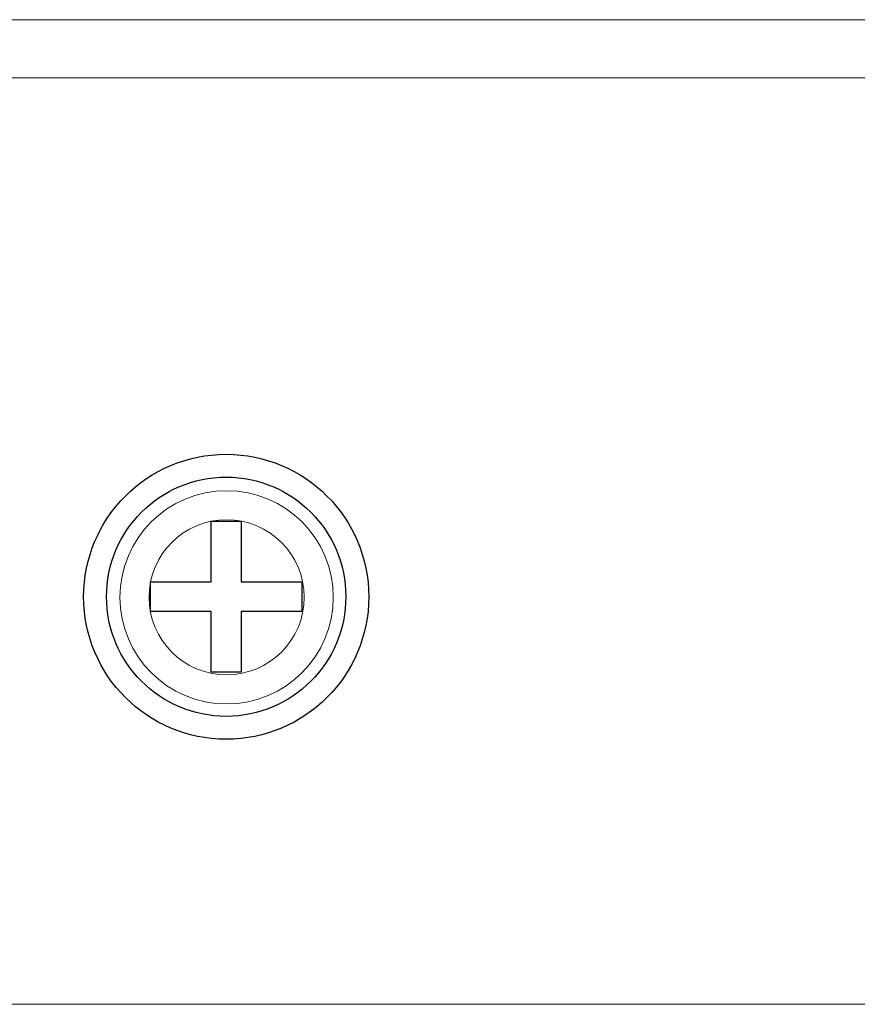
# Model space of a CAD drawing. Units: millimetres. Extents: x -947 to 680, y 488 to 1635.
# Drawn here: x -479 to -458, y 861 to 886 of the extents above; entities that cross this region are included whole.
import ezdxf

# ---------------------------------------------------------------- set-up
doc = ezdxf.new("R2010")
doc.units = ezdxf.units.MM

msp = doc.modelspace()

# ---------------------------------------------------------------- linework, layer by layer
for p, q in [((-474.584, 871.454), (-474.584, 872.995)), ((-474.584, 872.995), (-473.831, 872.995)), ((-473.831, 872.995), (-473.831, 871.454)), ((-476.125, 871.454), (-474.584, 871.454)), ((-476.125, 870.701), (-476.125, 871.454)), ((-473.831, 871.454), (-472.29, 871.454)), ((-472.29, 871.454), (-472.29, 870.701)), ((-474.584, 870.701), (-476.125, 870.701)), ((-474.584, 869.16), (-474.584, 870.701)), ((-472.29, 870.701), (-473.831, 870.701)), ((-473.831, 870.701), (-473.831, 869.16)), ((-473.831, 869.16), (-474.584, 869.16))]:
    msp.add_line(p, q)
at = {"lineweight": 15}
for points in [[(-201.398, 885.725), (-201.398, 885.725), (-623.51, 885.725), (-623.51, 885.725)], [(-201.398, 884.249), (-201.398, 884.249), (-623.51, 884.249), (-623.51, 884.249)], [(-335.46, 860.733), (-335.46, 860.733), (-612.932, 860.733), (-612.932, 860.733)]]:
    msp.add_open_spline(points, degree=3, dxfattribs=at)
for points in [[(-474.207, 867.46), (-472.21, 867.46), (-470.59, 869.08), (-470.59, 871.077), (-470.59, 873.074), (-472.21, 874.694), (-474.207, 874.694), (-476.204, 874.694), (-477.824, 873.074), (-477.824, 871.077), (-477.824, 869.08), (-476.204, 867.46), (-474.207, 867.46)], [(-474.207, 868.042), (-472.531, 868.042), (-471.172, 869.401), (-471.172, 871.077), (-471.172, 872.753), (-472.531, 874.113), (-474.207, 874.113), (-475.883, 874.113), (-477.243, 872.753), (-477.243, 871.077), (-477.243, 869.401), (-475.883, 868.042), (-474.207, 868.042)]]:
    msp.add_open_spline(points, degree=3, knots=[0, 0, 0, 0, 1, 1, 1, 2, 2, 2, 3, 3, 3, 4, 4, 4, 4])
for points in [[(-471.491, 871.064), (-471.491, 872.558), (-472.702, 873.77), (-474.196, 873.77), (-475.691, 873.77), (-476.902, 872.558), (-476.902, 871.064), (-476.902, 869.57), (-475.691, 868.358), (-474.196, 868.358), (-472.702, 868.358), (-471.491, 869.57), (-471.491, 871.064), (-471.491, 871.064), (-471.491, 871.064), (-471.491, 871.064)], [(-472.228, 871.064), (-472.228, 872.151), (-473.11, 873.032), (-474.196, 873.032), (-475.283, 873.032), (-476.164, 872.151), (-476.164, 871.064), (-476.164, 869.977), (-475.283, 869.096), (-474.196, 869.096), (-473.11, 869.096), (-472.228, 869.977), (-472.228, 871.064), (-472.228, 871.064), (-472.228, 871.064), (-472.228, 871.064)]]:
    msp.add_open_spline(points, degree=3, knots=[0, 0, 0, 0, 1, 1, 1, 2, 2, 2, 3, 3, 3, 4, 4, 4, 5, 5, 5, 5], dxfattribs=at)

doc.saveas('drawing.dxf')
